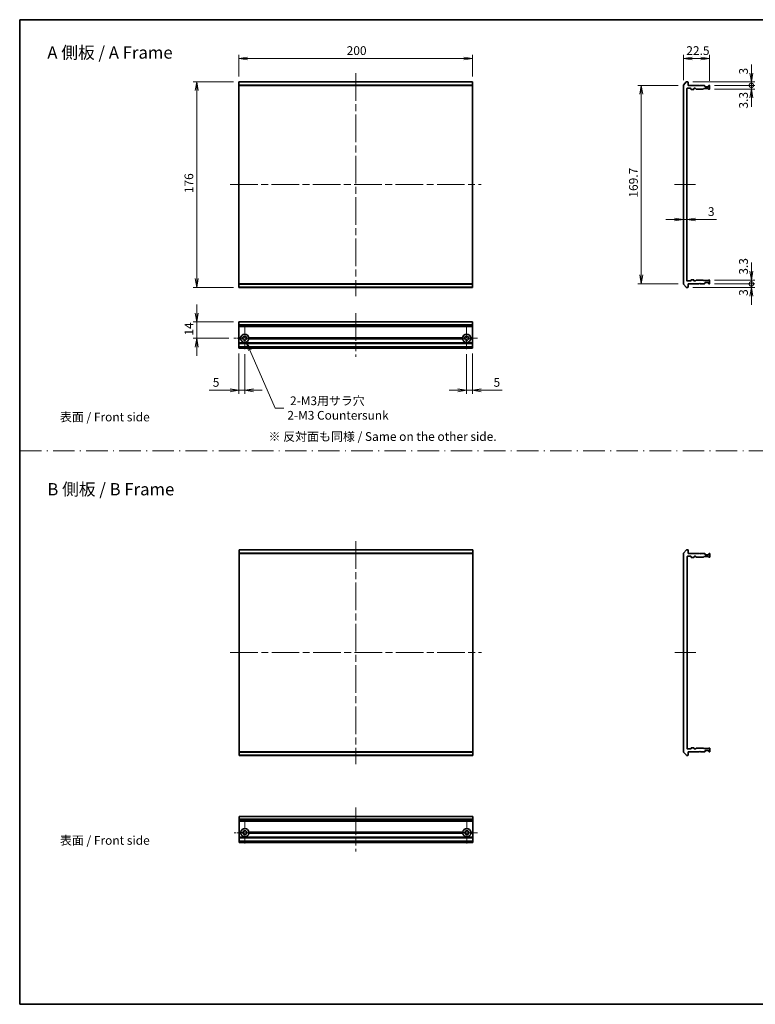
# Model space of a CAD drawing. Units: millimetres. Extents: x -1907 to 5767, y 32 to 1443.
# Drawn here: x 1632 to 2262, y 32 to 875 of the extents above; entities that cross this region are included whole.
import ezdxf

# ---------------------------------------------------------------- set-up
doc = ezdxf.new("R2010")
doc.units = ezdxf.units.MM
doc.header["$LTSCALE"] = 4
doc.linetypes.add('CHAIN', pattern=[0.3543, 0.2362, -0.0295, 0.0591, -0.0295])
doc.linetypes.add('DASH_DOT', pattern=[0.37, 0.24, -0.06, 0.01, -0.06])
doc.layers.get('Defpoints').update_dxf_attribs({"lineweight": 25})
for name, color, linetype, lineweight in [('Border (ISO)', 7, 'Continuous', 35), ('Center Mark (ISO)', 131, 'Continuous', 18), ('Centerline (ISO)', 131, 'Continuous', 18), ('Dimension (ISO)', 7, 'Continuous', 18), ('Dimension (ISO) @ 1', 7, 'Continuous', 18), ('Sketch Geometry (ISO)', 7, 'Continuous', 18), ('Symbol (ISO)', 7, 'Continuous', 18), ('Visible (ISO)', 7, 'Continuous', 35), ('Visible Narrow (ISO)', 7, 'Continuous', 25)]:
    doc.layers.add(name, color=color, linetype=linetype, lineweight=lineweight)
doc.styles.add('Note Text (TK)', font='MS PGothic.ttf')
doc.dimstyles.new('Default - Method 1b (TK)', dxfattribs={"dimscale": 4, "dimtxt": 2.5, "dimasz": 2.5, "dimexe": 1, "dimexo": 1.5, "dimgap": 1, "dimtad": 1, "dimrnd": 1e-08, "dimdsep": 46, "dimtxsty": 'Note Text (TK)', "dimblk": 'OPEN', "dimcen": 0.09, "dimdle": 5, "dimclrd": 100, "dimclre": 100, "dimclrt": 7, "dimadec": 1, "dimazin": 1, "dimtfac": 1, "dimtmove": 0, "dimatfit": 3, "dimldrblk": 'OPEN', "dimfxl": 1, "dimtolj": 1, "dimlwd": -1, "dimlwe": -1, "dimarcsym": 0})

# ---------------------------------------------------------------- blocks, each defined once
blk = doc.blocks.new('図面枠 tk図枠')
at = {"layer": 'Border (ISO)'}
for p, q in [((14.5, 289), (405.5, 289)), ((14.5, 289), (14.5, 8)), ((405.5, 289), (405.5, 8)), ((14.5, 8), (405.5, 8))]:
    blk.add_line(p, q, dxfattribs=at)
blk = doc.blocks.new('_Open')
at = {"color": 0, "linetype": 'ByBlock', "lineweight": -2}
for p, q in [((-1, 0.17), (0, 0)), ((-1, -0.17), (0, 0)), ((0, 0), (-1, 0))]:
    blk.add_line(p, q, dxfattribs=at)
blk = doc.blocks.new('*D48')
at = {"layer": 'Defpoints', "color": 0}
for p in [(1819.57, 821.74), (1783.57, 645.74), (1819.57, 645.74)]:
    blk.add_point(p, dxfattribs=at)
at = {"layer": 'Dimension (ISO)', "color": 100}
for p, q in [((1815.07, 821.74), (1780.57, 821.74)), ((1783.57, 814.24), (1783.57, 653.24)), ((1815.07, 645.74), (1780.57, 645.74))]:
    blk.add_line(p, q, dxfattribs=at)
at = {"layer": 'Dimension (ISO)', "color": 100, "xscale": 7.5, "yscale": 7.5, "zscale": 7.5}
for p, rotation in [((1783.57, 821.74), 90), ((1783.57, 645.74), 270)]:
    blk.add_blockref('_Open', p, dxfattribs=dict(at, rotation=rotation))
at = {"layer": 'Dimension (ISO)', "color": 7, "insert": (1776.82, 726.44), "char_height": 7.5, "attachment_point": 4, "rotation": 90, "style": 'Note Text (TK)'}
blk.add_mtext('\\A1;176', dxfattribs=at)
blk = doc.blocks.new('*D49')
at = {"layer": 'Defpoints', "color": 0}
for p in [(2019.57, 841.74), (1819.57, 821.74), (2019.57, 821.74)]:
    blk.add_point(p, dxfattribs=at)
at = {"layer": 'Dimension (ISO)', "color": 100}
for p, q in [((1819.57, 826.24), (1819.57, 844.74)), ((2019.57, 826.24), (2019.57, 844.74)), ((1827.07, 841.74), (2012.07, 841.74))]:
    blk.add_line(p, q, dxfattribs=at)
at = {"layer": 'Dimension (ISO)', "color": 100, "xscale": 7.5, "yscale": 7.5, "zscale": 7.5, "rotation": 180}
blk.add_blockref('_Open', (1819.57, 841.74), dxfattribs=at)
at = {"layer": 'Dimension (ISO)', "color": 100, "xscale": 7.5, "yscale": 7.5, "zscale": 7.5}
blk.add_blockref('_Open', (2019.57, 841.74), dxfattribs=at)
at = {"layer": 'Dimension (ISO)', "color": 7, "insert": (1911.86, 848.49), "char_height": 7.5, "attachment_point": 4, "style": 'Note Text (TK)'}
blk.add_mtext('\\A1;200', dxfattribs=at)
blk = doc.blocks.new('*D50')
at = {"layer": 'Defpoints', "color": 0}
for p in [(2222.56, 841.74), (2200.06, 818.64), (2222.56, 818.24)]:
    blk.add_point(p, dxfattribs=at)
at = {"layer": 'Dimension (ISO)', "color": 100}
for p, q in [((2200.06, 823.14), (2200.06, 844.74)), ((2222.56, 822.74), (2222.56, 844.74)), ((2207.56, 841.74), (2215.06, 841.74))]:
    blk.add_line(p, q, dxfattribs=at)
at = {"layer": 'Dimension (ISO)', "color": 100, "xscale": 7.5, "yscale": 7.5, "zscale": 7.5, "rotation": 180}
blk.add_blockref('_Open', (2200.06, 841.74), dxfattribs=at)
at = {"layer": 'Dimension (ISO)', "color": 100, "xscale": 7.5, "yscale": 7.5, "zscale": 7.5}
blk.add_blockref('_Open', (2222.56, 841.74), dxfattribs=at)
at = {"layer": 'Dimension (ISO)', "color": 7, "insert": (2202.57, 848.49), "char_height": 7.5, "attachment_point": 4, "style": 'Note Text (TK)'}
blk.add_mtext('\\A1;22.5', dxfattribs=at)
blk = doc.blocks.new('*D51')
at = {"layer": 'Defpoints', "color": 0}
for p in [(2200.06, 818.59), (2164.06, 648.89), (2200.06, 648.89)]:
    blk.add_point(p, dxfattribs=at)
at = {"layer": 'Dimension (ISO)', "color": 100}
for p, q in [((2195.56, 818.59), (2161.06, 818.59)), ((2164.06, 811.09), (2164.06, 656.39)), ((2195.56, 648.89), (2161.06, 648.89))]:
    blk.add_line(p, q, dxfattribs=at)
at = {"layer": 'Dimension (ISO)', "color": 100, "xscale": 7.5, "yscale": 7.5, "zscale": 7.5}
for p, rotation in [((2164.06, 818.59), 90), ((2164.06, 648.89), 270)]:
    blk.add_blockref('_Open', p, dxfattribs=dict(at, rotation=rotation))
at = {"layer": 'Dimension (ISO)', "color": 7, "insert": (2157.31, 722.64), "char_height": 7.5, "attachment_point": 4, "rotation": 90, "style": 'Note Text (TK)'}
blk.add_mtext('\\A1;169.7', dxfattribs=at)
blk = doc.blocks.new('*D52')
at = {"layer": 'Defpoints', "color": 0}
for p in [(2200.06, 703.9), (2203.06, 703.9), (2203.06, 703.24)]:
    blk.add_point(p, dxfattribs=at)
at = {"layer": 'Dimension (ISO)', "color": 100}
for p, q in [((2192.56, 703.9), (2185.06, 703.9)), ((2200.06, 703.9), (2203.06, 703.9)), ((2210.56, 703.9), (2228.4, 703.9))]:
    blk.add_line(p, q, dxfattribs=at)
at = {"layer": 'Dimension (ISO)', "color": 100, "xscale": 7.5, "yscale": 7.5, "zscale": 7.5}
blk.add_blockref('_Open', (2200.06, 703.9), dxfattribs=at)
at = {"layer": 'Dimension (ISO)', "color": 100, "xscale": 7.5, "yscale": 7.5, "zscale": 7.5, "rotation": 180}
blk.add_blockref('_Open', (2203.06, 703.9), dxfattribs=at)
at = {"layer": 'Dimension (ISO)', "color": 7, "insert": (2221.06, 710.65), "char_height": 7.5, "attachment_point": 4, "style": 'Note Text (TK)'}
blk.add_mtext('\\A1;3', dxfattribs=at)
blk = doc.blocks.new('_DotSmall')
at = {"color": 0, "linetype": 'ByBlock', "const_width": 0.5}
blk.add_lwpolyline([(-0.0625, 0, 1), (0.0625, 0, 1)], format="xyb", close=True, dxfattribs=at)
blk = doc.blocks.new('*D53')
at = {"layer": 'Defpoints', "color": 0}
for p in [(2203.76, 821.74), (2222.26, 818.74), (2258.26, 821.74)]:
    blk.add_point(p, dxfattribs=at)
at = {"layer": 'Dimension (ISO)', "color": 100}
for p, q in [((2258.26, 829.24), (2258.26, 836.74)), ((2208.26, 821.74), (2261.26, 821.74)), ((2226.76, 818.74), (2261.26, 818.74)), ((2258.26, 818.74), (2258.26, 821.74)), ((2258.26, 818.74), (2258.26, 811.24))]:
    blk.add_line(p, q, dxfattribs=at)
at = {"layer": 'Dimension (ISO)', "color": 100, "xscale": 7.5, "yscale": 7.5, "zscale": 7.5}
for name, p, rotation in [('_Open', (2258.26, 821.74), 270), ('_DotSmall', (2258.26, 818.74), 90)]:
    blk.add_blockref(name, p, dxfattribs=dict(at, rotation=rotation))
at = {"layer": 'Dimension (ISO)', "color": 7, "insert": (2251.51, 828.03), "char_height": 7.5, "attachment_point": 4, "rotation": 90, "style": 'Note Text (TK)'}
blk.add_mtext('\\A1;3', dxfattribs=at)
blk = doc.blocks.new('*D54')
at = {"layer": 'Defpoints', "color": 0}
for p in [(2222.26, 818.74), (2258.26, 818.74), (2222.26, 815.44)]:
    blk.add_point(p, dxfattribs=at)
at = {"layer": 'Dimension (ISO)', "color": 100}
for p, q in [((2258.26, 818.74), (2258.26, 826.24)), ((2226.76, 818.74), (2261.26, 818.74)), ((2258.26, 815.44), (2258.26, 818.74)), ((2226.76, 815.44), (2261.26, 815.44)), ((2258.26, 807.94), (2258.26, 800.44))]:
    blk.add_line(p, q, dxfattribs=at)
at = {"layer": 'Dimension (ISO)', "color": 100, "xscale": 7.5, "yscale": 7.5, "zscale": 7.5}
for name, p, rotation in [('_DotSmall', (2258.26, 818.74), 270), ('_Open', (2258.26, 815.44), 90)]:
    blk.add_blockref(name, p, dxfattribs=dict(at, rotation=rotation))
at = {"layer": 'Dimension (ISO)', "color": 7, "insert": (2251.51, 798.89), "char_height": 7.5, "attachment_point": 4, "rotation": 90, "style": 'Note Text (TK)'}
blk.add_mtext('\\A1;3.3', dxfattribs=at)
blk = doc.blocks.new('*D32')
at = {"layer": 'Defpoints', "color": 0}
for p in [(2203.76, 645.74), (2222.26, 648.74), (2258.26, 645.74)]:
    blk.add_point(p, dxfattribs=at)
at = {"layer": 'Dimension (ISO)', "color": 100}
for p, q in [((2258.26, 648.74), (2258.26, 656.24)), ((2208.26, 645.74), (2261.26, 645.74)), ((2226.76, 648.74), (2261.26, 648.74)), ((2258.26, 648.74), (2258.26, 645.74)), ((2258.26, 638.24), (2258.26, 630.74))]:
    blk.add_line(p, q, dxfattribs=at)
at = {"layer": 'Dimension (ISO)', "color": 100, "xscale": 7.5, "yscale": 7.5, "zscale": 7.5}
for name, p, rotation in [('_DotSmall', (2258.26, 648.74), 270), ('_Open', (2258.26, 645.74), 90)]:
    blk.add_blockref(name, p, dxfattribs=dict(at, rotation=rotation))
at = {"layer": 'Dimension (ISO)', "color": 7, "insert": (2251.51, 638.49), "char_height": 7.5, "attachment_point": 4, "rotation": 90, "style": 'Note Text (TK)'}
blk.add_mtext('\\A1;3', dxfattribs=at)
blk = doc.blocks.new('*D33')
at = {"layer": 'Defpoints', "color": 0}
for p in [(2222.26, 652.04), (2222.26, 648.74), (2258.26, 648.74)]:
    blk.add_point(p, dxfattribs=at)
at = {"layer": 'Dimension (ISO)', "color": 100}
for p, q in [((2258.26, 659.54), (2258.26, 667.04)), ((2226.76, 652.04), (2261.26, 652.04)), ((2258.26, 652.04), (2258.26, 648.74)), ((2226.76, 648.74), (2261.26, 648.74)), ((2258.26, 648.74), (2258.26, 641.24))]:
    blk.add_line(p, q, dxfattribs=at)
at = {"layer": 'Dimension (ISO)', "color": 100, "xscale": 7.5, "yscale": 7.5, "zscale": 7.5}
for name, p, rotation in [('_Open', (2258.26, 652.04), 270), ('_DotSmall', (2258.26, 648.74), 90)]:
    blk.add_blockref(name, p, dxfattribs=dict(at, rotation=rotation))
at = {"layer": 'Dimension (ISO)', "color": 7, "insert": (2251.51, 656.65), "char_height": 7.5, "attachment_point": 4, "rotation": 90, "style": 'Note Text (TK)'}
blk.add_mtext('\\A1;3.3', dxfattribs=at)
blk = doc.blocks.new('*D34')
at = {"layer": 'Defpoints', "color": 0}
for p in [(1819.57, 616.21), (1783.57, 602.21), (1815.37, 602.21)]:
    blk.add_point(p, dxfattribs=at)
at = {"layer": 'Dimension (ISO)', "color": 100}
for p, q in [((1783.57, 623.71), (1783.57, 631.21)), ((1815.07, 616.21), (1780.57, 616.21)), ((1783.57, 616.21), (1783.57, 602.21)), ((1810.87, 602.21), (1780.57, 602.21)), ((1783.57, 594.71), (1783.57, 587.21))]:
    blk.add_line(p, q, dxfattribs=at)
at = {"layer": 'Dimension (ISO)', "color": 100, "xscale": 7.5, "yscale": 7.5, "zscale": 7.5}
for p, rotation in [((1783.57, 616.21), 270), ((1783.57, 602.21), 90)]:
    blk.add_blockref('_Open', p, dxfattribs=dict(at, rotation=rotation))
at = {"layer": 'Dimension (ISO)', "color": 7, "insert": (1776.82, 604.51), "char_height": 7.5, "attachment_point": 4, "rotation": 90, "style": 'Note Text (TK)'}
blk.add_mtext('\\A1;14', dxfattribs=at)
blk = doc.blocks.new('*D35')
at = {"layer": 'Defpoints', "color": 0}
for p in [(1819.57, 593.71), (1824.57, 593.01), (1819.57, 557.71)]:
    blk.add_point(p, dxfattribs=at)
at = {"layer": 'Dimension (ISO)', "color": 100}
for p, q in [((1819.57, 589.21), (1819.57, 554.71)), ((1824.57, 588.51), (1824.57, 554.71)), ((1812.07, 557.71), (1794.22, 557.71)), ((1824.57, 557.71), (1819.57, 557.71)), ((1832.07, 557.71), (1839.57, 557.71))]:
    blk.add_line(p, q, dxfattribs=at)
at = {"layer": 'Dimension (ISO)', "color": 100, "xscale": 7.5, "yscale": 7.5, "zscale": 7.5}
blk.add_blockref('_Open', (1819.57, 557.71), dxfattribs=at)
at = {"layer": 'Dimension (ISO)', "color": 100, "xscale": 7.5, "yscale": 7.5, "zscale": 7.5, "rotation": 180}
blk.add_blockref('_Open', (1824.57, 557.71), dxfattribs=at)
at = {"layer": 'Dimension (ISO)', "color": 7, "insert": (1797.22, 564.46), "char_height": 7.5, "attachment_point": 4, "style": 'Note Text (TK)'}
blk.add_mtext('\\A1;5', dxfattribs=at)
blk = doc.blocks.new('*D36')
at = {"layer": 'Defpoints', "color": 0}
for p in [(2014.57, 593.01), (2019.57, 593.71), (2014.57, 557.71)]:
    blk.add_point(p, dxfattribs=at)
at = {"layer": 'Dimension (ISO)', "color": 100}
for p, q in [((2014.57, 588.51), (2014.57, 554.71)), ((2019.57, 589.21), (2019.57, 554.71)), ((2007.07, 557.71), (1999.57, 557.71)), ((2014.57, 557.71), (2019.57, 557.71)), ((2027.07, 557.71), (2044.92, 557.71))]:
    blk.add_line(p, q, dxfattribs=at)
at = {"layer": 'Dimension (ISO)', "color": 100, "xscale": 7.5, "yscale": 7.5, "zscale": 7.5}
blk.add_blockref('_Open', (2014.57, 557.71), dxfattribs=at)
at = {"layer": 'Dimension (ISO)', "color": 100, "xscale": 7.5, "yscale": 7.5, "zscale": 7.5, "rotation": 180}
blk.add_blockref('_Open', (2019.57, 557.71), dxfattribs=at)
at = {"layer": 'Dimension (ISO)', "color": 7, "insert": (2037.57, 564.46), "char_height": 7.5, "attachment_point": 4, "style": 'Note Text (TK)'}
blk.add_mtext('\\A1;5', dxfattribs=at)
blk = doc.blocks.new('*D37')
at = {"layer": 'Defpoints', "color": 0}
for p in [(1824.57, 602.21), (1825.97, 599.01)]:
    blk.add_point(p, dxfattribs=at)
at = {"layer": 'Dimension (ISO)', "color": 100}
for p, q in [((1850.58, 542.48), (1828.96, 592.13)), ((1858.08, 542.48), (1850.58, 542.48))]:
    blk.add_line(p, q, dxfattribs=at)
at = {"layer": 'Dimension (ISO)', "color": 100, "xscale": 7.5, "yscale": 7.5, "zscale": 7.5, "rotation": 113.5263976012167}
blk.add_blockref('_Open', (1825.97, 599.01), dxfattribs=at)
at = {"layer": 'Dimension (ISO)', "color": 7, "insert": (1861.08, 542.48), "char_height": 7.5, "attachment_point": 4, "style": 'Note Text (TK)'}
blk.add_mtext('\\A1; \\fＭＳ Ｐゴシック|b0|i0;{\\H7.4700;2-M3用サラ穴\\P}\\fＭＳ Ｐゴシック|b0|i0;{\\H7.4700;2-M3 Countersunk}', dxfattribs=at)

msp = doc.modelspace()

# ---------------------------------------------------------------- linework, layer by layer
at = {"layer": 'Center Mark (ISO)', "linetype": 'CHAIN', "ltscale": 6.815306}
for p, q in [((1824.5696, 611.4148), (1824.5696, 593.0148)), ((2014.5696, 611.4148), (2014.5696, 593.0148)), ((1833.7696, 602.2148), (1815.3696, 602.2148)), ((2023.7696, 602.2148), (2005.3696, 602.2148)), ((1824.7542, 188.0968), (1824.7542, 169.6968)), ((2014.7542, 188.0968), (2014.7542, 169.6968)), ((1833.9542, 178.8968), (1815.5542, 178.8968)), ((2023.9542, 178.8968), (2005.5542, 178.8968))]:
    msp.add_line(p, q, dxfattribs=at)
at = {"layer": 'Centerline (ISO)', "linetype": 'CHAIN', "ltscale": 25}
for p, q in [((1919.5696, 829.2437), (1919.5696, 638.2437)), ((1812.0696, 733.7437), (2027.0696, 733.7437)), ((2192.5552, 733.7437), (2210.5552, 733.7437)), ((1919.5696, 623.7148), (1919.5696, 586.2148)), ((1919.7542, 428.5625), (1919.7542, 237.5625)), ((1812.2542, 333.0625), (2027.2542, 333.0625)), ((2192.7398, 333.0625), (2210.7398, 333.0625)), ((1919.7542, 200.3968), (1919.7542, 162.8968))]:
    msp.add_line(p, q, dxfattribs=at)
at = {"layer": 'Sketch Geometry (ISO)', "color": 4, "linetype": 'DASH_DOT', "lineweight": 18, "ltscale": 19.164619}
msp.add_line((1632.1845, 505.965), (2802.1845, 505.965), dxfattribs=at)
at = {"layer": 'Visible (ISO)'}
for p, q in [((1819.5696, 821.6357), (1819.5696, 821.7437)), ((2019.5696, 821.7437), (1819.5696, 821.7437)), ((1819.5696, 821.6357), (1819.5696, 818.8271)), ((1819.5696, 818.6351), (1819.5696, 818.8271)), ((1819.5696, 648.8523), (1819.5696, 818.6351)), ((2019.5696, 821.7437), (2019.5696, 821.6357)), ((2019.5696, 818.8271), (2019.5696, 821.6357)), ((2019.5696, 818.8271), (2019.5696, 818.6351)), ((2019.5696, 818.6351), (2019.5696, 648.8523)), ((2200.0552, 818.6351), (2200.0552, 648.8523)), ((2200.1247, 818.8271), (2202.4652, 821.6357)), ((2203.7552, 821.7437), (2202.6957, 821.7437)), ((2204.0552, 818.7437), (2204.0552, 821.4437)), ((2213.5552, 818.7437), (2204.0552, 818.7437)), ((2214.0552, 818.2437), (2213.5552, 818.7437)), ((2214.5552, 818.7437), (2214.0552, 818.2437)), ((2217.9309, 818.7437), (2214.5552, 818.7437)), ((2218.1431, 818.6558), (2218.4673, 818.3316)), ((2218.5552, 817.7437), (2218.5552, 818.1194)), ((2221.5552, 818.1194), (2221.5552, 817.7437)), ((2221.6431, 818.3316), (2221.9673, 818.6558)), ((2222.2552, 818.7437), (2222.1795, 818.7437)), ((2222.5552, 815.7437), (2222.5552, 818.4437)), ((2203.0552, 651.5437), (2203.0552, 815.9437)), ((2203.3552, 816.2437), (2206.2552, 816.2437)), ((2206.5552, 815.9437), (2206.5552, 815.5437)), ((2206.8552, 815.2437), (2208.7552, 815.2437)), ((2209.0552, 815.5437), (2209.0552, 815.9437)), ((2209.3552, 816.2437), (2210.1809, 816.2437)), ((2211.0173, 815.5316), (2210.3931, 816.1558)), ((2211.2295, 815.4437), (2216.8809, 815.4437)), ((2217.4173, 815.8558), (2217.0931, 815.5316)), ((2217.6295, 815.9437), (2221.1309, 815.9437)), ((2221.2552, 817.4437), (2218.8552, 817.4437)), ((2221.6673, 815.5316), (2221.3431, 815.8558)), ((2221.8795, 815.4437), (2222.2552, 815.4437)), ((2206.2552, 651.2437), (2203.3552, 651.2437)), ((2206.5552, 651.9437), (2206.5552, 651.5437)), ((2208.7552, 652.2437), (2206.8552, 652.2437)), ((2209.0552, 651.5437), (2209.0552, 651.9437)), ((2210.1809, 651.2437), (2209.3552, 651.2437)), ((2210.3931, 651.3316), (2211.0173, 651.9558)), ((2216.8809, 652.0437), (2211.2295, 652.0437)), ((2213.5552, 648.7437), (2214.0552, 649.2437)), ((2214.0552, 649.2437), (2214.5552, 648.7437)), ((2217.0931, 651.9558), (2217.4173, 651.6316)), ((2221.1309, 651.5437), (2217.6295, 651.5437)), ((2218.4673, 649.1558), (2218.1431, 648.8316)), ((2218.5552, 649.368), (2218.5552, 649.7437)), ((2218.8552, 650.0437), (2221.2552, 650.0437)), ((2221.3431, 651.6316), (2221.6673, 651.9558)), ((2221.5552, 649.7437), (2221.5552, 649.368)), ((2221.9673, 648.8316), (2221.6431, 649.1558)), ((2221.8795, 652.0437), (2222.2552, 652.0437)), ((2222.5552, 649.0437), (2222.5552, 651.7437)), ((1819.5696, 648.6603), (1819.5696, 648.8523)), ((1819.5696, 648.6603), (1819.5696, 645.8516)), ((1819.5696, 645.7437), (1819.5696, 645.8516)), ((1819.5696, 645.7437), (2019.5696, 645.7437)), ((2019.5696, 648.8523), (2019.5696, 648.6603)), ((2019.5696, 645.8516), (2019.5696, 648.6603)), ((2019.5696, 645.8516), (2019.5696, 645.7437)), ((2202.4652, 645.8516), (2200.1247, 648.6603)), ((2202.6957, 645.7437), (2203.7552, 645.7437)), ((2204.0552, 646.0437), (2204.0552, 648.7437)), ((2204.0552, 648.7437), (2213.5552, 648.7437)), ((2214.5552, 648.7437), (2217.9309, 648.7437)), ((2222.1795, 648.7437), (2222.2552, 648.7437)), ((2019.5696, 616.2148), (1819.5696, 616.2148)), ((1819.5696, 616.2148), (1819.5696, 616.1453)), ((1819.5696, 613.8048), (1819.5696, 616.1453)), ((2019.5696, 616.1453), (2019.5696, 616.2148)), ((2019.5696, 616.1453), (2019.5696, 613.8048)), ((1819.5696, 613.8048), (1819.5696, 613.5743)), ((1819.5696, 612.5148), (1819.5696, 613.5743)), ((1819.5696, 612.5148), (1819.5696, 612.2148)), ((2019.5696, 612.2148), (1819.5696, 612.2148)), ((1819.5696, 602.7148), (1819.5696, 612.2148)), ((2019.5696, 613.5743), (2019.5696, 613.8048)), ((2019.5696, 613.5743), (2019.5696, 612.5148)), ((2019.5696, 612.2148), (2019.5696, 612.5148)), ((2019.5696, 612.2148), (2019.5696, 602.7148)), ((1821.1055, 602.7148), (1819.5696, 602.7148)), ((1819.5696, 602.2148), (1819.5696, 602.7148)), ((1821.5696, 602.2148), (1819.5696, 602.2148)), ((1819.5696, 601.7148), (1819.5696, 602.2148)), ((1821.1055, 601.7148), (1819.5696, 601.7148)), ((1819.5696, 598.3391), (1819.5696, 601.7148)), ((2011.5696, 602.2148), (1827.5696, 602.2148)), ((2011.1055, 602.7148), (1828.0337, 602.7148)), ((2011.1055, 601.7148), (1828.0337, 601.7148)), ((2019.5696, 602.2148), (2017.5696, 602.2148)), ((2019.5696, 602.7148), (2018.0337, 602.7148)), ((2019.5696, 601.7148), (2018.0337, 601.7148)), ((2019.5696, 602.7148), (2019.5696, 602.2148)), ((2019.5696, 602.2148), (2019.5696, 601.7148)), ((2019.5696, 601.7148), (2019.5696, 598.3391)), ((1819.5696, 598.3391), (1819.5696, 598.1269)), ((1819.5696, 597.8027), (1819.5696, 598.1269)), ((1819.5696, 597.8027), (1819.5696, 597.7148)), ((2019.5696, 597.7148), (1819.5696, 597.7148)), ((1819.5696, 597.4148), (1819.5696, 597.7148)), ((1819.5696, 595.0148), (1819.5696, 597.4148)), ((1819.5696, 594.7148), (1819.5696, 595.0148)), ((2019.5696, 594.7148), (1819.5696, 594.7148)), ((1819.5696, 594.7148), (1819.5696, 594.6269)), ((1819.5696, 594.3027), (1819.5696, 594.6269)), ((1819.5696, 594.3027), (1819.5696, 594.0905)), ((1819.5696, 594.0148), (1819.5696, 594.0905)), ((1819.5696, 594.0148), (1819.5696, 593.7148)), ((2019.5696, 593.7148), (1819.5696, 593.7148)), ((2019.5696, 598.1269), (2019.5696, 598.3391)), ((2019.5696, 598.1269), (2019.5696, 597.8027)), ((2019.5696, 597.7148), (2019.5696, 597.8027)), ((2019.5696, 597.7148), (2019.5696, 597.4148)), ((2019.5696, 597.4148), (2019.5696, 595.0148)), ((2019.5696, 595.0148), (2019.5696, 594.7148)), ((2019.5696, 594.6269), (2019.5696, 594.7148)), ((2019.5696, 594.6269), (2019.5696, 594.3027)), ((2019.5696, 594.0905), (2019.5696, 594.3027)), ((2019.5696, 594.0905), (2019.5696, 594.0148)), ((2019.5696, 593.7148), (2019.5696, 594.0148)), ((1819.7542, 420.9545), (1819.7542, 421.0625)), ((2019.7542, 421.0625), (1819.7542, 421.0625)), ((1819.7542, 420.9545), (1819.7542, 418.1459)), ((1819.7542, 417.9539), (1819.7542, 418.1459)), ((1819.7542, 248.1711), (1819.7542, 417.9539)), ((2019.7542, 421.0625), (2019.7542, 420.9545)), ((2019.7542, 418.1459), (2019.7542, 420.9545)), ((2019.7542, 418.1459), (2019.7542, 417.9539)), ((2019.7542, 417.9539), (2019.7542, 248.1711)), ((2200.2398, 417.9539), (2200.2398, 248.1711)), ((2200.3093, 418.1459), (2202.6499, 420.9545)), ((2203.9398, 421.0625), (2202.8803, 421.0625)), ((2203.2398, 250.8625), (2203.2398, 415.2625)), ((2203.5398, 415.5625), (2206.4398, 415.5625)), ((2204.2398, 418.0625), (2204.2398, 420.7625)), ((2213.7398, 418.0625), (2204.2398, 418.0625)), ((2206.7398, 415.2625), (2206.7398, 414.8625)), ((2207.0398, 414.5625), (2208.9398, 414.5625)), ((2209.2398, 414.8625), (2209.2398, 415.2625)), ((2209.5398, 415.5625), (2210.3655, 415.5625)), ((2211.2019, 414.8503), (2210.5777, 415.4746)), ((2211.4141, 414.7625), (2217.0655, 414.7625)), ((2214.2398, 417.5625), (2213.7398, 418.0625)), ((2214.7398, 418.0625), (2214.2398, 417.5625)), ((2218.1155, 418.0625), (2214.7398, 418.0625)), ((2217.6019, 415.1746), (2217.2777, 414.8503)), ((2217.8141, 415.2625), (2221.3155, 415.2625)), ((2218.3277, 417.9746), (2218.6519, 417.6503)), ((2218.7398, 417.0625), (2218.7398, 417.4382)), ((2221.4398, 416.7625), (2219.0398, 416.7625)), ((2221.8519, 414.8503), (2221.5277, 415.1746)), ((2221.7398, 417.4382), (2221.7398, 417.0625)), ((2221.8277, 417.6503), (2222.1519, 417.9746)), ((2222.0641, 414.7625), (2222.4398, 414.7625)), ((2222.4398, 418.0625), (2222.3641, 418.0625)), ((2222.7398, 415.0625), (2222.7398, 417.7625)), ((1819.7542, 247.979), (1819.7542, 248.1711)), ((1819.7542, 247.979), (1819.7542, 245.1704)), ((1819.7542, 245.0625), (1819.7542, 245.1704)), ((1819.7542, 245.0625), (2019.7542, 245.0625)), ((2019.7542, 248.1711), (2019.7542, 247.979)), ((2019.7542, 245.1704), (2019.7542, 247.979)), ((2019.7542, 245.1704), (2019.7542, 245.0625)), ((2202.6499, 245.1704), (2200.3093, 247.979)), ((2202.8803, 245.0625), (2203.9398, 245.0625)), ((2206.4398, 250.5625), (2203.5398, 250.5625)), ((2204.2398, 245.3625), (2204.2398, 248.0625)), ((2204.2398, 248.0625), (2213.7398, 248.0625)), ((2206.7398, 251.2625), (2206.7398, 250.8625)), ((2208.9398, 251.5625), (2207.0398, 251.5625)), ((2209.2398, 250.8625), (2209.2398, 251.2625)), ((2210.3655, 250.5625), (2209.5398, 250.5625)), ((2210.5777, 250.6503), (2211.2019, 251.2746)), ((2217.0655, 251.3625), (2211.4141, 251.3625)), ((2213.7398, 248.0625), (2214.2398, 248.5625)), ((2214.2398, 248.5625), (2214.7398, 248.0625)), ((2214.7398, 248.0625), (2218.1155, 248.0625)), ((2217.2777, 251.2746), (2217.6019, 250.9503)), ((2221.3155, 250.8625), (2217.8141, 250.8625)), ((2218.6519, 248.4746), (2218.3277, 248.1503)), ((2218.7398, 248.6867), (2218.7398, 249.0625)), ((2219.0398, 249.3625), (2221.4398, 249.3625)), ((2221.5277, 250.9503), (2221.8519, 251.2746)), ((2221.7398, 249.0625), (2221.7398, 248.6867)), ((2222.1519, 248.1503), (2221.8277, 248.4746)), ((2222.0641, 251.3625), (2222.4398, 251.3625)), ((2222.3641, 248.0625), (2222.4398, 248.0625)), ((2222.7398, 248.3625), (2222.7398, 251.0625)), ((2019.7542, 192.8968), (1819.7542, 192.8968)), ((1819.7542, 192.8968), (1819.7542, 192.8272)), ((1819.7542, 190.4867), (1819.7542, 192.8272)), ((1819.7542, 190.4867), (1819.7542, 190.2562)), ((1819.7542, 189.1968), (1819.7542, 190.2562)), ((1819.7542, 189.1968), (1819.7542, 188.8968)), ((2019.7542, 188.8968), (1819.7542, 188.8968)), ((1819.7542, 179.3968), (1819.7542, 188.8968)), ((2019.7542, 192.8272), (2019.7542, 192.8968)), ((2019.7542, 192.8272), (2019.7542, 190.4867)), ((2019.7542, 190.2562), (2019.7542, 190.4867)), ((2019.7542, 190.2562), (2019.7542, 189.1968)), ((2019.7542, 188.8968), (2019.7542, 189.1968)), ((2019.7542, 188.8968), (2019.7542, 179.3968)), ((1821.2901, 179.3968), (1819.7542, 179.3968)), ((1819.7542, 178.8968), (1819.7542, 179.3968)), ((1821.7542, 178.8968), (1819.7542, 178.8968)), ((1819.7542, 178.3968), (1819.7542, 178.8968)), ((1821.2901, 178.3968), (1819.7542, 178.3968)), ((1819.7542, 175.021), (1819.7542, 178.3968)), ((2011.7542, 178.8968), (1827.7542, 178.8968)), ((2011.2901, 179.3968), (1828.2183, 179.3968)), ((2011.2901, 178.3968), (1828.2183, 178.3968)), ((2019.7542, 178.8968), (2017.7542, 178.8968)), ((2019.7542, 179.3968), (2018.2183, 179.3968)), ((2019.7542, 178.3968), (2018.2183, 178.3968)), ((2019.7542, 179.3968), (2019.7542, 178.8968)), ((2019.7542, 178.8968), (2019.7542, 178.3968)), ((2019.7542, 178.3968), (2019.7542, 175.021)), ((1819.7542, 175.021), (1819.7542, 174.8089)), ((1819.7542, 174.4846), (1819.7542, 174.8089)), ((1819.7542, 174.4846), (1819.7542, 174.3968)), ((2019.7542, 174.3968), (1819.7542, 174.3968)), ((1819.7542, 174.0968), (1819.7542, 174.3968)), ((1819.7542, 171.6968), (1819.7542, 174.0968)), ((1819.7542, 171.3968), (1819.7542, 171.6968)), ((2019.7542, 171.3968), (1819.7542, 171.3968)), ((1819.7542, 171.3968), (1819.7542, 171.3089)), ((1819.7542, 170.9846), (1819.7542, 171.3089)), ((1819.7542, 170.9846), (1819.7542, 170.7725)), ((1819.7542, 170.6968), (1819.7542, 170.7725)), ((1819.7542, 170.6968), (1819.7542, 170.3968)), ((2019.7542, 170.3968), (1819.7542, 170.3968)), ((2019.7542, 174.8089), (2019.7542, 175.021)), ((2019.7542, 174.8089), (2019.7542, 174.4846)), ((2019.7542, 174.3968), (2019.7542, 174.4846)), ((2019.7542, 174.3968), (2019.7542, 174.0968)), ((2019.7542, 174.0968), (2019.7542, 171.6968)), ((2019.7542, 171.6968), (2019.7542, 171.3968)), ((2019.7542, 171.3089), (2019.7542, 171.3968)), ((2019.7542, 171.3089), (2019.7542, 170.9846)), ((2019.7542, 170.7725), (2019.7542, 170.9846)), ((2019.7542, 170.7725), (2019.7542, 170.6968)), ((2019.7542, 170.3968), (2019.7542, 170.6968))]:
    msp.add_line(p, q, dxfattribs=at)
for centre in [(1824.5696, 602.2148), (2014.5696, 602.2148), (1824.7542, 178.8968), (2014.7542, 178.8968)]:
    msp.add_circle(centre, 1.7, dxfattribs=at)
for centre, radius, start, end in [((2200.3552, 818.6351), 0.3, 140.1944289, 180), ((2202.6957, 821.4437), 0.3, 90, 140.1944289), ((2203.7552, 821.4437), 0.3, 0, 90), ((2217.9309, 818.4437), 0.3, 45, 90), ((2218.2552, 818.1194), 0.3, 0, 45), ((2218.8552, 817.7437), 0.3, 180, 270), ((2221.2552, 817.7437), 0.3, 270, 0), ((2221.8552, 818.1194), 0.3, 135, 180), ((2222.1795, 818.4437), 0.3, 90, 135), ((2222.2552, 818.4437), 0.3, 0, 90), ((2203.3552, 815.9437), 0.3, 90, 180), ((2206.2552, 815.9437), 0.3, 0, 90), ((2206.8552, 815.5437), 0.3, 180, 270), ((2208.7552, 815.5437), 0.3, 270, 0), ((2209.3552, 815.9437), 0.3, 90, 180), ((2210.1809, 815.9437), 0.3, 45, 90), ((2211.2295, 815.7437), 0.3, 225, 270), ((2216.8809, 815.7437), 0.3, 270, 315), ((2217.6295, 815.6437), 0.3, 90, 135), ((2221.1309, 815.6437), 0.3, 45, 90), ((2221.8795, 815.7437), 0.3, 225, 270), ((2222.2552, 815.7437), 0.3, 270, 0), ((2203.3552, 651.5437), 0.3, 180, 270), ((2206.2552, 651.5437), 0.3, 270, 0), ((2206.8552, 651.9437), 0.3, 90, 180), ((2208.7552, 651.9437), 0.3, 0, 90), ((2209.3552, 651.5437), 0.3, 180, 270), ((2210.1809, 651.5437), 0.3, 270, 315), ((2211.2295, 651.7437), 0.3, 90, 135), ((2216.8809, 651.7437), 0.3, 45, 90), ((2217.6295, 651.8437), 0.3, 225, 270), ((2218.2552, 649.368), 0.3, 315, 0), ((2218.8552, 649.7437), 0.3, 90, 180), ((2221.1309, 651.8437), 0.3, 270, 315), ((2221.2552, 649.7437), 0.3, 0, 90), ((2221.8552, 649.368), 0.3, 180, 225), ((2221.8795, 651.7437), 0.3, 90, 135), ((2222.2552, 651.7437), 0.3, 0, 90), ((2200.3552, 648.8523), 0.3, 180, 219.8055711), ((2202.6957, 646.0437), 0.3, 219.8055711, 270), ((2203.7552, 646.0437), 0.3, 270, 0), ((2217.9309, 649.0437), 0.3, 270, 315), ((2222.1795, 649.0437), 0.3, 225, 270), ((2222.2552, 649.0437), 0.3, 270, 0), ((1824.5696, 602.2148), 3.5, 8.2132107, 171.7867893), ((1824.5696, 602.2148), 3.5, 188.2132107, 351.7867893), ((2014.5696, 602.2148), 3.5, 8.2132107, 171.7867893), ((2014.5696, 602.2148), 3.5, 188.2132107, 351.7867893), ((2200.5398, 417.9539), 0.3, 140.1944289, 180), ((2202.8803, 420.7625), 0.3, 90, 140.1944289), ((2203.5398, 415.2625), 0.3, 90, 180), ((2203.9398, 420.7625), 0.3, 0, 90), ((2206.4398, 415.2625), 0.3, 0, 90), ((2207.0398, 414.8625), 0.3, 180, 270), ((2208.9398, 414.8625), 0.3, 270, 0), ((2209.5398, 415.2625), 0.3, 90, 180), ((2210.3655, 415.2625), 0.3, 45, 90), ((2211.4141, 415.0625), 0.3, 225, 270), ((2217.0655, 415.0625), 0.3, 270, 315), ((2217.8141, 414.9625), 0.3, 90, 135), ((2218.1155, 417.7625), 0.3, 45, 90), ((2218.4398, 417.4382), 0.3, 0, 45), ((2219.0398, 417.0625), 0.3, 180, 270), ((2221.3155, 414.9625), 0.3, 45, 90), ((2221.4398, 417.0625), 0.3, 270, 0), ((2222.0398, 417.4382), 0.3, 135, 180), ((2222.0641, 415.0625), 0.3, 225, 270), ((2222.3641, 417.7625), 0.3, 90, 135), ((2222.4398, 417.7625), 0.3, 0, 90), ((2222.4398, 415.0625), 0.3, 270, 0), ((2200.5398, 248.1711), 0.3, 180, 219.8055711), ((2202.8803, 245.3625), 0.3, 219.8055711, 270), ((2203.5398, 250.8625), 0.3, 180, 270), ((2203.9398, 245.3625), 0.3, 270, 0), ((2206.4398, 250.8625), 0.3, 270, 0), ((2207.0398, 251.2625), 0.3, 90, 180), ((2208.9398, 251.2625), 0.3, 0, 90), ((2209.5398, 250.8625), 0.3, 180, 270), ((2210.3655, 250.8625), 0.3, 270, 315), ((2211.4141, 251.0625), 0.3, 90, 135), ((2217.0655, 251.0625), 0.3, 45, 90), ((2217.8141, 251.1625), 0.3, 225, 270), ((2218.1155, 248.3625), 0.3, 270, 315), ((2218.4398, 248.6867), 0.3, 315, 0), ((2219.0398, 249.0625), 0.3, 90, 180), ((2221.3155, 251.1625), 0.3, 270, 315), ((2221.4398, 249.0625), 0.3, 0, 90), ((2222.0398, 248.6867), 0.3, 180, 225), ((2222.0641, 251.0625), 0.3, 90, 135), ((2222.3641, 248.3625), 0.3, 225, 270), ((2222.4398, 251.0625), 0.3, 0, 90), ((2222.4398, 248.3625), 0.3, 270, 0), ((1824.7542, 178.8968), 3.5, 8.2132107, 171.7867893), ((1824.7542, 178.8968), 3.5, 188.2132107, 351.7867893), ((2014.7542, 178.8968), 3.5, 8.2132107, 171.7867893), ((2014.7542, 178.8968), 3.5, 188.2132107, 351.7867893)]:
    msp.add_arc(centre, radius, start, end, dxfattribs=at)
for points in [[(1821.5696, 602.2148), (1821.3376, 602.4469), (1821.1055, 602.7148)], [(1821.1055, 601.7148), (1821.3376, 601.9828), (1821.5696, 602.2148)], [(1828.0337, 602.7148), (1827.8017, 602.4469), (1827.5696, 602.2148)], [(1827.5696, 602.2148), (1827.8017, 601.9828), (1828.0337, 601.7148)], [(2011.5696, 602.2148), (2011.3376, 602.4469), (2011.1055, 602.7148)], [(2011.1055, 601.7148), (2011.3376, 601.9828), (2011.5696, 602.2148)], [(2018.0337, 602.7148), (2017.8017, 602.4469), (2017.5696, 602.2148)], [(2017.5696, 602.2148), (2017.8017, 601.9828), (2018.0337, 601.7148)], [(1821.7542, 178.8968), (1821.5222, 179.1288), (1821.2901, 179.3968)], [(1821.2901, 178.3968), (1821.5222, 178.6647), (1821.7542, 178.8968)], [(1828.2183, 179.3968), (1827.9863, 179.1288), (1827.7542, 178.8968)], [(1827.7542, 178.8968), (1827.9863, 178.6647), (1828.2183, 178.3968)], [(2011.7542, 178.8968), (2011.5222, 179.1288), (2011.2901, 179.3968)], [(2011.2901, 178.3968), (2011.5222, 178.6647), (2011.7542, 178.8968)], [(2018.2183, 179.3968), (2017.9863, 179.1288), (2017.7542, 178.8968)], [(2017.7542, 178.8968), (2017.9863, 178.6647), (2018.2183, 178.3968)]]:
    msp.add_open_spline(points, degree=2, dxfattribs=at)
at = {"layer": 'Visible Narrow (ISO)'}
for p, q in [((1819.5696, 821.6357), (2019.5696, 821.6357)), ((2019.5696, 818.8271), (1819.5696, 818.8271)), ((1819.5696, 818.6351), (2019.5696, 818.6351)), ((2019.5696, 648.8523), (1819.5696, 648.8523)), ((1819.5696, 648.6603), (2019.5696, 648.6603)), ((2019.5696, 645.8516), (1819.5696, 645.8516)), ((2019.5696, 616.1453), (1819.5696, 616.1453)), ((2019.5696, 613.8048), (1819.5696, 613.8048)), ((2019.5696, 613.5743), (1819.5696, 613.5743)), ((2019.5696, 612.5148), (1819.5696, 612.5148)), ((2019.5696, 598.3391), (1819.5696, 598.3391)), ((2019.5696, 598.1269), (1819.5696, 598.1269)), ((2019.5696, 597.8027), (1819.5696, 597.8027)), ((2019.5696, 597.4148), (1819.5696, 597.4148)), ((2019.5696, 595.0148), (1819.5696, 595.0148)), ((2019.5696, 594.6269), (1819.5696, 594.6269)), ((2019.5696, 594.3027), (1819.5696, 594.3027)), ((2019.5696, 594.0905), (1819.5696, 594.0905)), ((2019.5696, 594.0148), (1819.5696, 594.0148)), ((1819.7542, 420.9545), (2019.7542, 420.9545)), ((2019.7542, 418.1459), (1819.7542, 418.1459)), ((1819.7542, 417.9539), (2019.7542, 417.9539)), ((2019.7542, 248.1711), (1819.7542, 248.1711)), ((1819.7542, 247.979), (2019.7542, 247.979)), ((2019.7542, 245.1704), (1819.7542, 245.1704)), ((2019.7542, 192.8272), (1819.7542, 192.8272)), ((2019.7542, 190.4867), (1819.7542, 190.4867)), ((2019.7542, 190.2562), (1819.7542, 190.2562)), ((2019.7542, 189.1968), (1819.7542, 189.1968)), ((2019.7542, 175.021), (1819.7542, 175.021)), ((2019.7542, 174.8089), (1819.7542, 174.8089)), ((2019.7542, 174.4846), (1819.7542, 174.4846)), ((2019.7542, 174.0968), (1819.7542, 174.0968)), ((2019.7542, 171.6968), (1819.7542, 171.6968)), ((2019.7542, 171.3089), (1819.7542, 171.3089)), ((2019.7542, 170.9846), (1819.7542, 170.9846)), ((2019.7542, 170.7725), (1819.7542, 170.7725)), ((2019.7542, 170.6968), (1819.7542, 170.6968))]:
    msp.add_line(p, q, dxfattribs=at)

# ---------------------------------------------------------------- block references
at = {"xscale": 3, "yscale": 3, "zscale": 3}
msp.add_blockref('図面枠 tk図枠', (1588.4999, 7.9649), dxfattribs=at)

# ---------------------------------------------------------------- texts
at = {"layer": 'Symbol (ISO)', "color": 7, "attachment_point": 4, "line_spacing_factor": 1.5, "style": 'Note Text (TK)'}
for s, insert, char_height in [('{\\H1x;A 側板 / A Frame}', (1655.6566, 846.8517), 10.5), ('\\fＭＳ Ｐゴシック|b0|i0;表面 / Front side', (1666.4188, 534.8062), 7.5), ('{\\H1x;B 側板 / B Frame}', (1655.6566, 472.9565), 10.5), ('\\fＭＳ Ｐゴシック|b0|i0;表面 / Front side', (1666.4188, 172.3124), 7.5)]:
    msp.add_mtext(s, dxfattribs=dict(at, insert=insert, char_height=char_height))
at = {"layer": 'Symbol (ISO)', "color": 7, "insert": (1844.9948, 518.0917), "char_height": 7.5, "width": 204.210534, "attachment_point": 4, "line_spacing_factor": 1.5, "style": 'Note Text (TK)'}
msp.add_mtext('\\fＭＳ Ｐゴシック|b0|i0;※ 反対面も同様 / Same on the other side.', dxfattribs=at)

# ---------------------------------------------------------------- dimensions: what is measured, and where the dimension line sits
at = {"layer": 'Dimension (ISO) @ 1', "color": 100}
for base, p1, p2, angle, override, picture, middle in [((2019.5696, 841.7437), (1819.5696, 821.7437), (2019.5696, 821.7437), 180, {"dimscale": 1, "dimtxt": 7.5, "dimasz": 7.5, "dimexe": 3, "dimexo": 4.5, "dimgap": 3, "dimcen": 0.27, "dimtix": 0, "dimtofl": 0, "dimtmove": 0, "dimatfit": 1}, '*D49', (1919.5696, 841.7437)), ((2222.5552, 841.7437), (2200.0552, 818.6351), (2222.5552, 818.2437), 180, {"dimscale": 1, "dimtxt": 7.5, "dimasz": 7.5, "dimexe": 3, "dimexo": 4.5, "dimgap": 3, "dimcen": 0.27, "dimtix": 0, "dimtofl": 0, "dimtmove": 0, "dimatfit": 1}, '*D50', (2211.3052, 841.7437)), ((2258.2552, 821.7437), (2222.2552, 818.7437), (2203.7552, 821.7437), 270, {"dimscale": 1, "dimtxt": 7.5, "dimasz": 7.5, "dimexe": 3, "dimexo": 4.5, "dimgap": 3, "dimblk1": 'DotSmall', "dimsah": 1, "dimcen": 0.27, "dimdle": 0, "dimtix": 0, "dimtofl": 1, "dimtmove": 1, "dimatfit": 1}, '*D53', (2258.2552, 830.205)), ((2258.2552, 818.7437), (2222.2552, 815.4437), (2222.2552, 818.7437), 270, {"dimscale": 1, "dimtxt": 7.5, "dimasz": 7.5, "dimexe": 3, "dimexo": 4.5, "dimgap": 3, "dimblk2": 'DotSmall', "dimsah": 1, "dimcen": 0.27, "dimdle": 0, "dimtix": 0, "dimtofl": 1, "dimtmove": 1, "dimatfit": 1}, '*D54', (2258.2552, 804.897)), ((1783.5696, 645.7437), (1819.5696, 821.7437), (1819.5696, 645.7437), 270, {"dimscale": 1, "dimtxt": 7.5, "dimasz": 7.5, "dimexe": 3, "dimexo": 4.5, "dimgap": 3, "dimdec": 2, "dimcen": 0.27, "dimtol": 0, "dimlim": 0, "dimtp": 0, "dimtm": 0, "dimtdec": 2, "dimtix": 0, "dimtofl": 0, "dimtmove": 0, "dimatfit": 1}, '*D48', (1783.5696, 733.7437)), ((2164.0552, 648.8937), (2200.0552, 818.5937), (2200.0552, 648.8937), 90, {"dimscale": 1, "dimtxt": 7.5, "dimasz": 7.5, "dimexe": 3, "dimexo": 4.5, "dimgap": 3, "dimpost": '', "dimcen": 0.27, "dimtix": 0, "dimtofl": 0, "dimtmove": 0, "dimatfit": 1}, '*D51', (2164.0552, 733.7437)), ((2203.0552, 703.8958), (2200.0552, 703.8958), (2203.0552, 703.241), 180, {"dimscale": 1, "dimtxt": 7.5, "dimasz": 7.5, "dimexe": 3, "dimexo": 4.5, "dimgap": 3, "dimcen": 0.27, "dimse1": 1, "dimse2": 1, "dimtix": 0, "dimtofl": 1, "dimtmove": 0, "dimatfit": 1}, '*D52', (2223.2285, 703.8958)), ((2258.2552, 648.7437), (2222.2552, 652.0437), (2222.2552, 648.7437), 90, {"dimscale": 1, "dimtxt": 7.5, "dimasz": 7.5, "dimexe": 3, "dimexo": 4.5, "dimgap": 3, "dimblk2": 'DotSmall', "dimsah": 1, "dimcen": 0.27, "dimdle": 0, "dimtix": 0, "dimtofl": 1, "dimtmove": 1, "dimatfit": 1}, '*D33', (2258.2552, 662.6606)), ((2258.2552, 645.7437), (2222.2552, 648.7437), (2203.7552, 645.7437), 90, {"dimscale": 1, "dimtxt": 7.5, "dimasz": 7.5, "dimexe": 3, "dimexo": 4.5, "dimgap": 3, "dimblk1": 'DotSmall', "dimsah": 1, "dimcen": 0.27, "dimdle": 0, "dimtix": 0, "dimtofl": 1, "dimtmove": 1, "dimatfit": 1}, '*D32', (2258.2552, 640.6618)), ((1783.5696, 602.2148), (1819.5696, 616.2148), (1815.3696, 602.2148), 90, {"dimscale": 1, "dimtxt": 7.5, "dimasz": 7.5, "dimexe": 3, "dimexo": 4.5, "dimgap": 3, "dimdec": 2, "dimcen": 0.27, "dimtol": 0, "dimlim": 0, "dimtp": 0, "dimtm": 0, "dimtdec": 2, "dimtix": 0, "dimtofl": 1, "dimtmove": 0, "dimatfit": 1}, '*D34', (1783.5696, 609.2148)), ((1819.5696, 557.7148), (1824.5696, 593.0148), (1819.5696, 593.7148), 180, {"dimscale": 1, "dimtxt": 7.5, "dimasz": 7.5, "dimexe": 3, "dimexo": 4.5, "dimgap": 3, "dimdec": 2, "dimcen": 0.27, "dimtol": 0, "dimlim": 0, "dimtp": 0, "dimtm": 0, "dimtdec": 2, "dimtix": 0, "dimtofl": 1, "dimtmove": 0, "dimatfit": 1}, '*D35', (1799.3963, 557.7148)), ((2014.5696, 557.7148), (2019.5696, 593.7148), (2014.5696, 593.0148), 180, {"dimscale": 1, "dimtxt": 7.5, "dimasz": 7.5, "dimexe": 3, "dimexo": 4.5, "dimgap": 3, "dimdec": 2, "dimcen": 0.27, "dimtol": 0, "dimlim": 0, "dimtp": 0, "dimtm": 0, "dimtdec": 2, "dimtix": 0, "dimtofl": 1, "dimtmove": 0, "dimatfit": 1}, '*D36', (2039.7429, 557.7148))]:
    dim = msp.add_linear_dim(base=base, p1=p1, p2=p2, angle=angle, dimstyle='Default - Method 1b (TK)', override=override, dxfattribs=at)
    dim.commit()
    dim.dimension.update_dxf_attribs({"geometry": picture, "text_midpoint": middle, "dimtype": 128})
dim = msp.add_radius_dim(center=(1824.5696, 602.2148), mpoint=(1825.9667, 599.0057), text=' \\fＭＳ Ｐゴシック|b0|i0;{\\H7.4700;2-M3用サラ穴\\P}\\fＭＳ Ｐゴシック|b0|i0;{\\H7.4700;2-M3 Countersunk}', dimstyle='Default - Method 1b (TK)', override={"dimscale": 1, "dimtxt": 7.5, "dimasz": 7.5, "dimexe": 3, "dimexo": 4.5, "dimgap": 3, "dimtad": 0, "dimtih": 1, "dimtoh": 1, "dimlfac": 1, "dimcen": 0, "dimtix": 0, "dimtofl": 0, "dimtmove": 0, "dimatfit": 3}, dxfattribs=at)
dim.commit()
dim.dimension.update_dxf_attribs({"geometry": '*D37', "text_midpoint": (1903.3282, 542.4794), "dimtype": 132})

doc.saveas('drawing.dxf')
